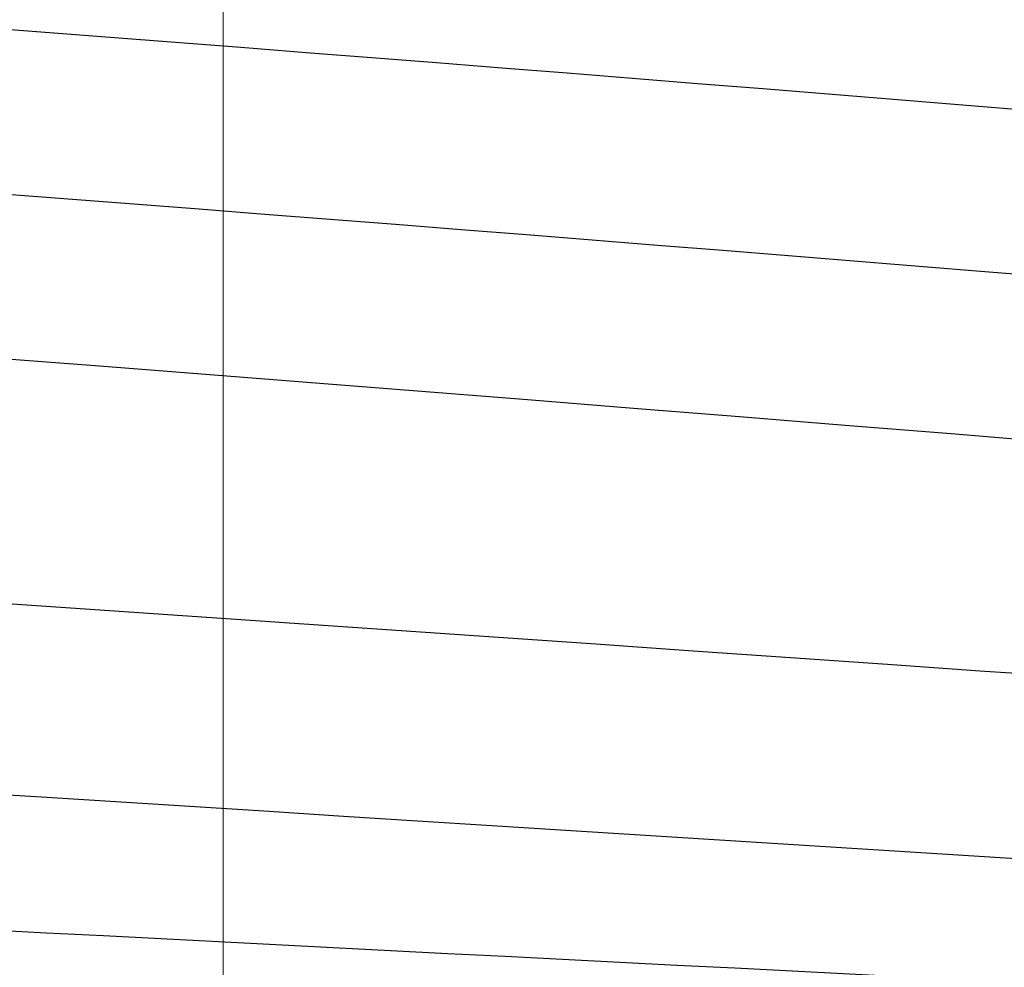
# Model space of a CAD drawing. Units: inches. Extents: x 862 to 1669, y 10 to 570.
# Drawn here: x 1607 to 1613, y 114 to 120 of the extents above; entities that cross this region are included whole.
import ezdxf

# ---------------------------------------------------------------- set-up
doc = ezdxf.new("R2010")
doc.units = ezdxf.units.IN
doc.header["$MEASUREMENT"] = 0
doc.layers.add('02-実線-1', color=7, linetype='Continuous')
doc.layers.add('03-細線', color=1, linetype='Continuous')

# ---------------------------------------------------------------- blocks, each defined once
blk = doc.blocks.new('A$C20122cae')
at = {"layer": '03-細線', "color": 1, "linetype": 'Continuous'}
for points, knots in [([(-87.2947, 10.462), (-83.9229, 10.8098), (-81.2255, 11.0783), (-77.1858, 11.4673), (-75.6753, 11.6082), (-73.3608, 11.82), (-72.5155, 11.8963), (-69.921, 12.1296), (-68.1737, 12.2847), (-62.9305, 12.7432), (-59.4333, 13.0396), (-48.936, 13.8914), (-41.9301, 14.4095), (-29.626, 15.1856), (-24.3314, 15.4764), (-14.4808, 15.9164), (-9.9248, 16.0804), (-0.8097, 16.3121), (3.7423, 16.3805), (10.5189, 16.4579), (12.7507, 16.4794), (14.9798, 16.5006)], [12.988066, 12.988066, 12.988066, 12.988066, 18.857734, 18.857734, 23.10247, 23.10247, 25.649317, 25.649317, 30.8975, 30.8975, 41.393867, 41.393867, 62.386602, 62.386602, 78.217009, 78.217009, 91.808991, 91.808991, 105.400972, 105.400972, 112.086097, 112.086097, 112.086097, 112.086097]), ([(-87.2947, 8.9541), (-80.1256, 9.6942), (-75.9977, 10.0766), (-55.0276, 11.9649), (-38.1583, 13.3049), (-16.5365, 14.3334), (-11.8249, 14.5158), (0.2636, 14.8572), (7.6325, 14.9308), (14.9798, 15.0005)], [12.899028, 12.899028, 12.899028, 12.899028, 25.314038, 25.314038, 75.942114, 75.942114, 90.035189, 90.035189, 112.071868, 112.071868, 112.071868, 112.071868]), ([(-87.2947, 8.0055), (-80.2767, 8.6759), (-75.9605, 9.0762), (-54.7189, 10.9876), (-37.7729, 12.3307), (-16.0908, 13.3509), (-11.3895, 13.5304), (0.5423, 13.8603), (7.7678, 13.932), (14.9798, 14.0005)], [12.464369, 12.464369, 12.464369, 12.464369, 25.449906, 25.449906, 76.349719, 76.349719, 90.430562, 90.430562, 112.062381, 112.062381, 112.062381, 112.062381]), ([(-87.2947, 7.0289), (-80.7383, 7.6288), (-76.0975, 8.06), (-54.4737, 10.005), (-37.4766, 11.3498), (-15.768, 12.3632), (-11.0852, 12.5402), (0.7279, 12.8622), (7.8571, 12.9329), (14.9798, 13.0004)], [11.581344, 11.581344, 11.581344, 11.581344, 25.547788, 25.547788, 76.643364, 76.643364, 90.688072, 90.688072, 112.052895, 112.052895, 112.052895, 112.052895]), ([(-87.2947, 6.0061), (-59.8112, 8.6062), (-25.7628, 11.6036), (8.4005, 11.938), (14.9798, 12.0004)], [9.563875, 9.563875, 9.563875, 9.563875, 92.307741, 112.043413, 112.043413, 112.043413, 112.043413]), ([(-87.2947, 5.0997), (-62.0466, 6.9721), (-27.9812, 9.4985), (6.1463, 10.8916), (14.9798, 11.2509)], [0, 0, 0, 0, 75.942725, 102.464111, 102.464111, 102.464111, 102.464111]), ([(-74.1435, 5.0997), (-54.8845, 6.3172), (-25.1754, 8.1953), (4.5307, 10.1214), (14.9798, 10.7989)], [0, 0, 0, 0, 57.892284, 89.305352, 89.305352, 89.305352, 89.305352]), ([(-63.8336, 5.0997), (-48.9371, 5.846), (-22.6404, 7.1635), (3.6029, 9.2863), (14.9798, 10.2084)], [0, 0, 0, 0, 44.742263, 78.982901, 78.982901, 78.982901, 78.982901])]:
    blk.add_open_spline(points, degree=3, knots=knots, dxfattribs=at)

msp = doc.modelspace()

# ---------------------------------------------------------------- linework, layer by layer
at = {"layer": '02-実線-1', "lineweight": 9}
msp.add_open_spline([(1608.5016, 104.657), (1608.5016, 104.657), (1608.5016, 121.8154), (1608.5016, 121.8154)], degree=3, dxfattribs=at)

# ---------------------------------------------------------------- block references
at = {"layer": '03-細線', "xscale": -1}
msp.add_blockref('A$C20122cae', (1557.2069, 108.6365), dxfattribs=at)

doc.saveas('drawing.dxf')
